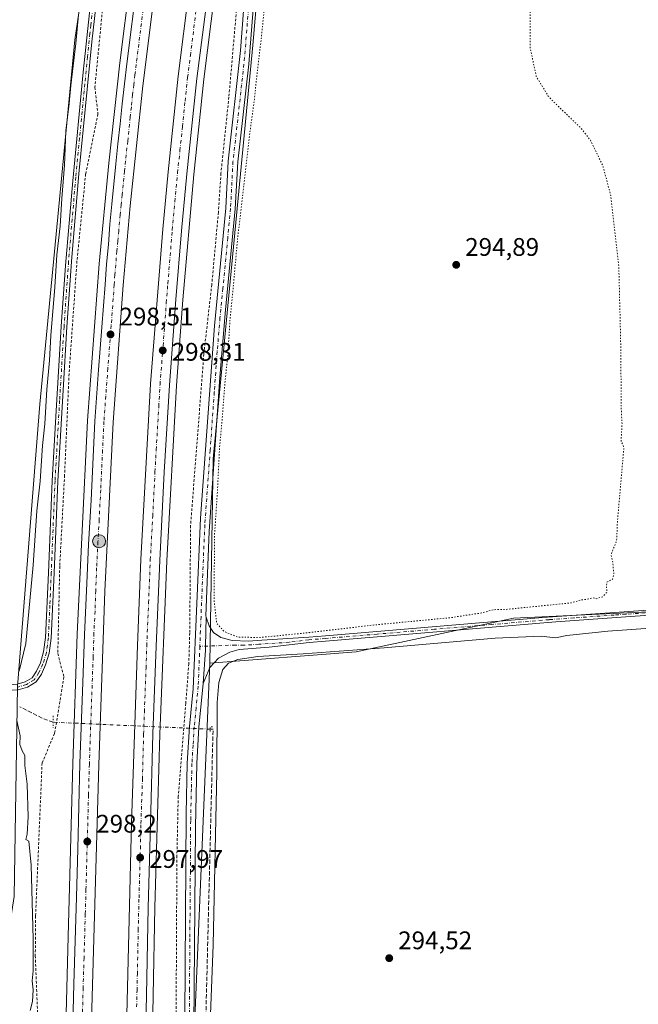
# Model space of a CAD drawing. Units: metres. Extents: x 604661 to 608147, y 4687566 to 4689942.
# Drawn here: x 605114 to 605358, y 4688751 to 4689139 of the extents above; entities that cross this region are included whole.
import ezdxf

# ---------------------------------------------------------------- set-up
doc = ezdxf.new("R2010")
doc.units = ezdxf.units.M
doc.header["$MEASUREMENT"] = 0
for name, pattern in [('DGN Style 2', [1.6480167562047852, 0.988810053722871, -0.6592067024819142]), ('DGN Style 3', [2.307223458686699, 1.648016756204785, -0.6592067024819142]), ('DGN Style 4', [2.6384748266838614, 1.318413404963828, -0.6592067024819142, 0.001648016756204785, -0.6592067024819142]), ('DGN Style 5', [1.1536117293433497, 0.4944050268614355, -0.6592067024819142])]:
    doc.linetypes.add(name, pattern=pattern)
for name, color, linetype, lineweight in [('Alambrada', 7, 'DGN Style 2', 0), ('Arcén (en calzada doble)', 91, 'Continuous', 13), ('Camino Cxs', 7, 'Continuous', 0), ('Camino eje', 30, 'DGN Style 4', 13), ('Carretera de calzada doble Cxs', 1, 'Continuous', 13), ('Carretera de calzada doble eje', 1, 'DGN Style 4', 0), ('Corriente artificial lineal', 4, 'DGN Style 3', 13), ('Corriente artificial lineal oculto', 135, 'DGN Style 4', 13), ('Corriente natural Cxs', 4, 'Continuous', 13), ('Cultivos herbáceos CxS', 92, 'Continuous', 0), ('Cultivos leñosos CxS', 92, 'Continuous', 0), ('Curva de nivel normal', 30, 'Continuous', 0), ('Curva de nivel normal depresión', 30, 'DGN Style 5', 0), ('Núcleo urbano CxS', 7, 'Continuous', 0), ('Puente lineal', 2, 'DGN Style 5', 0), ('Punto de cota en terreno', 7, 'Continuous', 0), ('Punto kilométrico de carretera', 7, 'Continuous', 0), ('Rótulo de punto de cota en terreno', 7, 'Continuous', 0), ('Suelo desnudo CxS', 253, 'Continuous', 0)]:
    doc.layers.add(name, color=color, linetype=linetype, lineweight=lineweight)
doc.styles.add('Style-Arial', font='txt')

# ---------------------------------------------------------------- blocks, each defined once
blk = doc.blocks.new('*U16')
at = {"layer": 'Cultivos herbáceos CxS', "color": 92, "linetype": 'Continuous', "lineweight": 0}
blk.add_polyline3d([(605166.5921, 4688439.881100001, 294.5660000000062), (605176.3469000002, 4688593.068299999, 294.9538999999932), (605188.6305000001, 4688885.543099999, 295.2428999999975), (605246.2925000006, 4688889.9801, 295.1854000000022), (605308.3914999999, 4688903.295100001, 295.161500000002), (605403.7565000001, 4688907.732100001, 295.5865999999951), (605476.9445000002, 4688912.1691, 295.7314999999944), (605521.3004999999, 4688909.9495, 295.5981999999931), (605587.8344999999, 4688923.264699999, 295.9597000000067), (605689.8537, 4688941.0165, 296.0467000000062), (605748.7446999997, 4688947.563899999, 296.3062000000064), (605854.5247, 4688961.027100001, 296.4956999999995), (606277.2880999995, 4689109.436100001, 297.600099999996)], dxfattribs=at)
blk = doc.blocks.new('5PATER')
at = {"layer": 'Suelo desnudo CxS', "linetype": 'Continuous', "lineweight": 0}
h = blk.add_hatch(color=51, dxfattribs=at)
edge = h.paths.add_edge_path()
edge.add_ellipse((0, 0), major_axis=(-0.1095731443231308, -0.1110710700762829), ratio=0.9994222409660322, start_angle=0, end_angle=360)
blk = doc.blocks.new('*U29')
at = {"layer": 'Camino Cxs', "color": 7, "linetype": 'Continuous', "lineweight": 0}
for points in [[(605145.1401000004, 4689156.8101, 296.0363999999972), (605142.1501000002, 4689130.2301, 296.1070999999938), (605137.0900999998, 4689078.3101, 296.2994999999937), (605134.2401000002, 4689045.380100001, 296.1278000000021), (605132.3101000005, 4689017.960100001, 296.0096999999951), (605130.8201000001, 4688993.0101, 296.1343000000052), (605128.7702000003, 4688957.2301, 296.6897999999928), (605127.2901, 4688921.040100001, 297.4263000000064), (605126.1401000004, 4688895.360099999, 296.7869999999967), (605125.3400999998, 4688889.4901, 296.4045999999944), (605123.9401000004, 4688884.8101, 295.9527999999991), (605122.3000999996, 4688881.2401, 295.543399999995), (605120.2001999998, 4688878.1801, 295.3748999999953), (605116.8400999998, 4688876.0701, 295.3194999999978), (605113.1701999997, 4688875.020099999, 295.2652999999991)], [(605112.7901, 4688877.190099999, 295.2140000000072), (605115.9401000004, 4688878.090100001, 295.297900000005), (605118.6501000002, 4688879.790100001, 295.3962000000029), (605120.3901000004, 4688882.3201, 295.5234999999957), (605121.8901000004, 4688885.5801, 295.8074999999953), (605123.2001, 4688889.950099999, 296.2247999999963), (605123.9601999996, 4688895.5601, 296.598800000007), (605125.1002000002, 4688921.140100001, 297.0133999999962), (605126.5800999999, 4688957.3301, 296.4572000000044), (605128.1501000002, 4688984.9001, 295.9814999999944), (605130.1300999997, 4689018.100099999, 295.8086999999941), (605131.7901, 4689042.110099999, 295.8652000000002), (605134.6300999997, 4689075.470100001, 295.9756000000052), (605138.7401000002, 4689118.350099999, 295.9446999999927), (605142.7600999996, 4689155.340100001, 295.8350999999966)]]:
    blk.add_polyline3d(points, dxfattribs=at)
blk = doc.blocks.new('5HITCA')
at = {"layer": 'Corriente natural Cxs', "linetype": 'Continuous', "lineweight": 0}
h = blk.add_hatch(color=1, dxfattribs=at)
edge = h.paths.add_edge_path()
edge.add_arc((0, 0), 0.2558578010358639, 0, 360)
at = {"layer": 'Corriente natural Cxs', "color": 7, "linetype": 'Continuous', "lineweight": 0}
blk.add_circle((0, 0), 0.2558578010358639, dxfattribs=at)

msp = doc.modelspace()

# ---------------------------------------------------------------- linework, layer by layer
at = {"layer": 'Alambrada', "color": 7, "linetype": 'DGN Style 2', "lineweight": 0}
for points in [[(605200.8800999997, 4689162.360099999, 297.0712000000058), (605196.1801000005, 4689108.5101, 296.2305000000051), (605193.0701000001, 4689078.5101, 295.8510999999999), (605192.0500999996, 4689063.140100001, 295.7780999999959), (605189.4401000004, 4689034.600099999, 298.3225999999996), (605186.3201000001, 4689007.2601, 304.7206000000006), (605181.1001000004, 4688939.7401, 303.9585999999982), (605180.7600999996, 4688897.390100001, 300.3175000000047), (605180.3901000004, 4688885.280099999, 299.944399999993), (605179.2301000003, 4688869.7301, 299.4937999999966), (605176.2301000003, 4688833.030099999, 304.1916000000056), (605175.7100999998, 4688809.6601, 304.100099999996), (605175.3000999996, 4688730.120100001, 300.9484999999986), (605173.6901000004, 4688682.4101, 303.993100000007), (605173.6401000004, 4688651.300100001, 302.0813999999955), (605172.0000999998, 4688599.690099999, 298.9079000000056), (605170.9801000003, 4688582.390100001, 299.242499999993), (605170.1601, 4688567.600099999, 300.6892999999982), (605166.6201, 4688507.960100001, 301.1897999999928), (605166.2600999996, 4688493.170100001, 300.7666999999929), (605164.8901000004, 4688470.2501, 302.3709999999992)], [(605146.9801000003, 4689149.120100001, 296.4624999999942), (605143.3701, 4689112.350099999, 296.6236999999965), (605144.6001000004, 4689101.8201, 297.0625), (605139.7500999998, 4689078.2501, 296.7805999999982), (605136.3201000001, 4689043.940099999, 296.4315999999963), (605133.2100999998, 4688999.5001, 296.4685999999929), (605131.4401000004, 4688959.550100001, 296.8215000000055), (605129.5301000001, 4688923.690099999, 297.5898000000016), (605128.7801000001, 4688889.300100001, 296.9239999999991), (605131.1700999998, 4688880.100099999, 297.3712999999989), (605127.4901000002, 4688857.7601, 296.4891999999964), (605122.5800999999, 4688846.2501, 295.5342999999993), (605120.0100999996, 4688785.890100001, 295.3923000000068), (605119.9001000002, 4688770.2601, 295.3421999999992), (605121.2801000001, 4688735.300100001, 295.6334999999963), (605120.9101, 4688674.420100001, 295.3007999999973), (605119.8501000004, 4688618.5801, 295.2122999999993), (605118.3901000004, 4688574.7301, 295.1659999999974), (605118.5500999996, 4688570.530099999, 295.257500000007), (605120.8901000004, 4688565.960100001, 296.1680000000051), (605118.2500999998, 4688558.4901, 295.4682999999932), (605115.7801000001, 4688493.800100001, 295.3099999999977), (605116.6501000002, 4688483.550100001, 295.7964000000065)]]:
    msp.add_polyline3d(points, dxfattribs=at)
at = {"layer": 'Arcén (en calzada doble)', "color": 91, "linetype": 'Continuous', "lineweight": 13}
for points in [[(605262.1401000004, 4689562.819900001, 300.1159000000043), (605245.3901000004, 4689470.030099999, 299.0489999999991), (605218.1201, 4689322.0101, 298.4140999999945), (605212.1201, 4689287.7301, 299.4262000000017), (605200.4600999998, 4689217.210100001, 298.2525000000023), (605195.4401000004, 4689184.0101, 299.1171000000031), (605190.6901000004, 4689149.9801, 298.2407999999996), (605186.3300999999, 4689115.530099999, 298.2301000000007), (605182.3701, 4689078.0101, 298.2733000000007), (605178.0100999996, 4689028.5701, 300.3920999999973), (605175.4801000003, 4688994.870100001, 301.8687999999966), (605171.6901000004, 4688925.850099999, 301.540399999998), (605168.9801000003, 4688857.550100001, 302.3206000000064), (605167.0701000001, 4688789.2501, 301.6518999999971), (605165.6401000004, 4688719.9101, 301.0531999999948), (605161.3901000004, 4688571.620100001, 298.9072000000015), (605159.2600999996, 4688517.8201, 300.1857000000018), (605156.3701, 4688463.100099999, 299.2618999999977), (605153.6001000004, 4688423.710100001, 299.6049999999959), (605147.7801000001, 4688355.670100001, 299.3561000000045), (605138.8501000004, 4688272.120100001, 301.0717000000004), (605136.3300999999, 4688252.0701, 299.3301000000066), (605135.4101, 4688245.420100001, 301.0728999999992), (605135.409, 4688245.412500001, 301.0770000000048)], [(605226.4183999998, 4689557.400900001, 298.7819000000018), (605207.3000999996, 4689451.600099999, 297.9573999999994), (605197.4200999998, 4689398.870100001, 298.0359000000026), (605181.7801000001, 4689312.390100001, 298.2632000000012), (605175.6700999998, 4689276.300100001, 298.3171000000002), (605164.7801000001, 4689209.4101, 298.4082999999956), (605157.2801000001, 4689154.390100001, 298.5483999999997), (605153.1700999998, 4689121.940099999, 298.5673999999999), (605148.8501000004, 4689082.440099999, 298.4973000000027), (605145.0800999999, 4689042.850099999, 299.1830000000046), (605140.5100999996, 4688981.0701, 298.264599999995), (605136.4600999998, 4688896.9101, 298.9995999999956), (605134.6901000004, 4688846.050100001, 298.3141999999934), (605132.8501000004, 4688777.800100001, 298.1300000000047), (605130.1901000004, 4688676.190099999, 297.5192999999999), (605128.4401000004, 4688604.850099999, 297.769100000005), (605127.3201000001, 4688571.9801, 297.5212999999931), (605122.5701000001, 4688469.440099999, 297.3450000000012), (605120.3201000001, 4688434.5101, 297.5581999999995), (605112.3901000004, 4688344.670100001, 297.0256999999983), (605106.1700999998, 4688286.2601, 297.4081000000006), (605104.1700999998, 4688270.940099999, 300.3003999999929)]]:
    msp.add_polyline3d(points, dxfattribs=at)
at = {"layer": 'Camino Cxs', "color": 7, "linetype": 'Continuous', "lineweight": 0}
for points in [[(604978.3750999998, 4688869.0722, 295.2737999999954), (604996.1995999999, 4688872.246300001, 295.1404000000039), (605068.5701000001, 4688876.040100001, 295.5102000000043), (605092.1801000005, 4688877.090100001, 295.3666999999987), (605108.5000999998, 4688876.870100001, 295.255799999999), (605112.7901, 4688877.190099999, 295.2140000000072), (605115.9401000004, 4688878.090100001, 295.297900000005), (605118.6501000002, 4688879.790100001, 295.3962000000029), (605120.3901000004, 4688882.3201, 295.5234999999957), (605121.8901000004, 4688885.5801, 295.8074999999953), (605123.2001, 4688889.950099999, 296.2247999999963), (605123.9601999996, 4688895.5601, 296.598800000007), (605125.1002000002, 4688921.140100001, 297.0133999999962), (605126.5800999999, 4688957.3301, 296.4572000000044), (605128.1501000002, 4688984.9001, 295.9814999999944), (605130.1300999997, 4689018.100099999, 295.8086999999941), (605131.7901, 4689042.110099999, 295.8652000000002), (605134.6300999997, 4689075.470100001, 295.9756000000052), (605138.7401000002, 4689118.350099999, 295.9446999999927), (605142.7600999996, 4689155.340100001, 295.8350999999966), (605146.8601000002, 4689186.850099999, 295.5862000000052), (605147.5702000001, 4689191.9001, 295.5562000000064)], [(605166.1901000004, 4688439.5101, 298.1276000000071), (605168.7600999996, 4688487.780099999, 298.7675000000018), (605170.3400999998, 4688529.020099999, 297.8901000000042), (605172.7100999998, 4688565.540100001, 298.5705000000016), (605173.8501000004, 4688584.5101, 296.953800000003), (605175.1001000004, 4688616.3201, 297.5120000000024), (605177.1101000002, 4688653.350099999, 297.4268000000012), (605178.7901, 4688745.9101, 297.4542999999976), (605179.2901, 4688826.110099999, 301.0099999999948), (605179.7701000003, 4688846.110099999, 302.2877000000008), (605180.6501000002, 4688860.540100001, 298.4137000000046), (605182.1501000002, 4688875.460100001, 297.3028000000049), (605184.9901000002, 4688942.600099999, 299.9024000000064), (605190.5301000001, 4689018.390100001, 302.3147000000026), (605194.9801000003, 4689064.7401, 295.4192999999942), (605195.9401000004, 4689083.300100001, 295.421199999997), (605200.7701000003, 4689126.800100001, 295.9570999999996), (605203.7001, 4689165.200099999, 296.6358000000037)], [(605166.1901000004, 4688439.5101, 298.1276000000071), (605168.7600999996, 4688487.780099999, 298.7675000000018), (605170.3400999998, 4688529.020099999, 297.8901000000042), (605172.7100999998, 4688565.540100001, 298.5705000000016), (605173.8501000004, 4688584.5101, 296.953800000003), (605175.1001000004, 4688616.3201, 297.5120000000024), (605177.1101000002, 4688653.350099999, 297.4268000000012), (605178.7901, 4688745.9101, 297.4542999999976), (605179.2901, 4688826.110099999, 301.0099999999948), (605179.7701000003, 4688846.110099999, 302.2877000000008), (605180.6501000002, 4688860.540100001, 298.4137000000046), (605182.1501000002, 4688875.460100001, 297.3028000000049), (605184.9901000002, 4688942.600099999, 299.9024000000064), (605190.5301000001, 4689018.390100001, 302.3147000000026), (605194.9801000003, 4689064.7401, 295.4192999999942), (605195.9401000004, 4689083.300100001, 295.421199999997), (605200.7701000003, 4689126.800100001, 295.9570999999996), (605203.7001, 4689165.200099999, 296.6358000000037)], [(605207.4200999998, 4689164.870100001, 296.039499999999), (605204.0201000003, 4689121.470100001, 295.475099999996), (605199.6700999998, 4689083.0001, 295.1068999999989), (605198.7100999998, 4689064.470100001, 295.1178000000073), (605194.8300999999, 4689024.6601, 298.6416000000027), (605192.6601, 4688998.130100001, 296.2468999999983), (605188.4200999998, 4688937.390100001, 296.5571000000054), (605187.0900999998, 4688904.1801, 295.5571000000054), (605187.2701000003, 4688903.6437, 295.4538999999932), (605186.9556999998, 4688892.2009, 295.6423000000068), (605186.9228999997, 4688890.632300001, 295.6119000000036), (605186.0201000003, 4688877.440099999, 295.9284000000043), (605184.3800999997, 4688860.270099999, 296.2048000000068), (605183.5000999998, 4688845.950099999, 297.926999999996), (605182.9700999996, 4688821.0601, 295.9128000000055), (605182.1300999997, 4688710.860099999, 295.4042000000045), (605180.8400999998, 4688653.210100001, 295.632500000007), (605180.7297999999, 4688651.1801, 295.5766000000003), (605179.9700999996, 4688637.2401, 295.295299999998), (605178.9301000005, 4688618.270099999, 295.1524000000064), (605177.6801000005, 4688586.170100001, 295.0338999999949), (605176.4301000005, 4688565.3101, 296.0483999999997), (605173.8000999996, 4688523.840100001, 295.4829000000027), (605172.0000999998, 4688477.630100001, 295.6576999999961)], [(605207.6501000002, 4689167.0801, 296.0648999999976), (605207.4200999998, 4689164.870100001, 296.039499999999), (605204.0201000003, 4689121.470100001, 295.475099999996), (605199.6700999998, 4689083.0001, 295.1068999999989), (605198.7100999998, 4689064.470100001, 295.1178000000073), (605194.8300999999, 4689024.6601, 298.6416000000027), (605192.6601, 4688998.130100001, 296.2468999999983), (605188.4200999998, 4688937.390100001, 296.5571000000054), (605187.0900999998, 4688904.1801, 295.5571000000054), (605187.2701000003, 4688903.6437, 295.4538999999932)], [(605145.1401000004, 4689156.8101, 296.0363999999972), (605142.1501000002, 4689130.2301, 296.1070999999938), (605137.0900999998, 4689078.3101, 296.2994999999937), (605134.2401000002, 4689045.380100001, 296.1278000000021), (605132.3101000005, 4689017.960100001, 296.0096999999951), (605130.8201000001, 4688993.0101, 296.1343000000052), (605128.7702000003, 4688957.2301, 296.6897999999928), (605127.2901, 4688921.040100001, 297.4263000000064), (605126.1401000004, 4688895.360099999, 296.7869999999967), (605125.3400999998, 4688889.4901, 296.4045999999944), (605123.9401000004, 4688884.8101, 295.9527999999991), (605122.3000999996, 4688881.2401, 295.543399999995), (605120.2001999998, 4688878.1801, 295.3748999999953), (605116.8400999998, 4688876.0701, 295.3194999999978), (605113.1701999997, 4688875.020099999, 295.2652999999991), (605108.5701000001, 4688874.6801, 295.2826000000059), (605092.2100999998, 4688874.9001, 295.3402999999962), (604996.3674999997, 4688870.059599999, 295.1717000000062), (604978.5528999995, 4688866.938899999, 295.295299999998)], [(605187.2701000003, 4688903.6437, 295.4538999999932), (605188.4101, 4688900.2501, 295.2780000000057), (605190.1101000002, 4688897.5801, 295.2262999999948), (605193.0000999998, 4688895.600099999, 295.1987999999984), (605197.4501, 4688894.380100001, 295.1334000000061), (605203.9001000002, 4688894.200099999, 295.085699999996), (605209.2100999998, 4688894.550100001, 295.0717000000004), (605227.6501000002, 4688895.7601, 295.1517000000022), (605234.2701000003, 4688896.3101, 295.141300000003), (605319.8601000002, 4688903.4901, 295.4492999999929), (605397.1300999997, 4688908.9101, 295.6058000000049), (605513.5201000003, 4688917.800100001, 295.7249000000011), (605542.8901000004, 4688920.5801, 295.7081999999937), (605569.9501, 4688924.340100001, 295.8635000000068), (605660.0301000001, 4688939.340100001, 296.0170999999973), (605711.9600999998, 4688946.630100001, 296.1391000000003), (605748.9801000003, 4688952.520099999, 296.1431000000011), (605782.6601, 4688957.2501, 296.2467000000034), (605808.5900999998, 4688961.4101, 296.3227999999945), (605828.0601000005, 4688964.7401, 296.3399999999965), (605837.5100999996, 4688967.1251, 296.348800000007), (605949.9801000003, 4689003.920100001, 296.6765000000014)], [(605938.1401000004, 4688997.8101, 296.790399999998), (605838.2200999996, 4688964.9901, 296.5678000000044), (605837.3000999996, 4688964.7601, 296.5228000000061), (605828.5201000003, 4688962.550100001, 296.5007000000041), (605808.9700999996, 4688959.210100001, 296.5819000000047), (605779.0000999998, 4688954.550100001, 296.5374000000011), (605746.8300999999, 4688950.0601, 296.2596999999951), (605709.8701, 4688944.190099999, 296.257700000002), (605659.0500999996, 4688937.050100001, 296.1132000000071), (605575.2100999998, 4688923.040100001, 295.9784999999974), (605543.1300999997, 4688918.4901, 295.8436999999976), (605518.6801000005, 4688916.100099999, 295.8029999999999), (605452.1300999997, 4688910.9101, 295.7041000000027), (605325.0000999998, 4688901.790100001, 295.5614999999962), (605234.3101000005, 4688894.200099999, 295.3194999999978), (605227.8300999999, 4688893.6601, 295.3793000000005), (605212.1101000002, 4688891.7601, 295.1840999999986), (605200.1901000004, 4688890.9001, 295.1735999999946), (605196.5201000003, 4688889.9001, 295.2176000000036), (605192.0301000001, 4688887.440099999, 295.2874000000011), (605188.6501000002, 4688883.770099999, 295.2878000000055), (605186.0201000003, 4688877.440099999, 295.9284000000043)], [(605452.1300999997, 4688910.9101, 295.7041000000027), (605325.0000999998, 4688901.790100001, 295.5614999999962), (605234.3101000005, 4688894.200099999, 295.3194999999978), (605227.8300999999, 4688893.6601, 295.3793000000005), (605212.1101000002, 4688891.7601, 295.1840999999986), (605200.1901000004, 4688890.9001, 295.1735999999946), (605196.5201000003, 4688889.9001, 295.2176000000036), (605192.0301000001, 4688887.440099999, 295.2874000000011), (605188.6501000002, 4688883.770099999, 295.2878000000055), (605186.0201000003, 4688877.440099999, 295.9284000000043), (605186.9228999997, 4688890.632300001, 295.6119000000036), (605186.9556999998, 4688892.2009, 295.6423000000068), (605187.2701000003, 4688903.6437, 295.4538999999932), (605188.4101, 4688900.2501, 295.2780000000057), (605190.1101000002, 4688897.5801, 295.2262999999948), (605193.0000999998, 4688895.600099999, 295.1987999999984), (605197.4501, 4688894.380100001, 295.1334000000061), (605203.9001000002, 4688894.200099999, 295.085699999996), (605209.2100999998, 4688894.550100001, 295.0717000000004), (605227.6501000002, 4688895.7601, 295.1517000000022), (605234.2701000003, 4688896.3101, 295.141300000003), (605319.8601000002, 4688903.4901, 295.4492999999929), (605397.1300999997, 4688908.9101, 295.6058000000049)], [(605186.0201000003, 4688877.440099999, 295.9284000000043), (605186.9228999997, 4688890.632300001, 295.6119000000036), (605186.9556999998, 4688892.2009, 295.6423000000068), (605187.2701000003, 4688903.6437, 295.4538999999932)], [(605186.0201000003, 4688877.440099999, 295.9284000000043), (605186.9228999997, 4688890.632300001, 295.6119000000036), (605186.9556999998, 4688892.2009, 295.6423000000068), (605187.2701000003, 4688903.6437, 295.4538999999932)], [(605186.0201000003, 4688877.440099999, 295.9284000000043), (605184.3800999997, 4688860.270099999, 296.2048000000068), (605183.5000999998, 4688845.950099999, 297.926999999996), (605182.9700999996, 4688821.0601, 295.9128000000055), (605182.1300999997, 4688710.860099999, 295.4042000000045), (605180.8400999998, 4688653.210100001, 295.632500000007), (605180.7297999999, 4688651.1801, 295.5766000000003)]]:
    msp.add_polyline3d(points, dxfattribs=at)
at = {"layer": 'Camino eje', "color": 30, "linetype": 'DGN Style 4', "lineweight": 13}
for points in [[(605206.8186999997, 4689177.2709, 296.8730999999971), (605206.3750999998, 4689173.130100001, 296.6742999999988), (605205.6750999996, 4689166.140100001, 296.3473999999987), (605205.5601000005, 4689165.0351, 296.337400000004), (605204.0950999996, 4689145.835100001, 296.006899999993), (605202.3951000003, 4689124.1351, 295.6509999999981), (605199.9801000003, 4689102.3851, 295.4771999999939), (605197.8051000005, 4689083.1501, 295.1428000000014), (605196.8450999996, 4689064.6051, 295.2293000000063), (605195.7324999999, 4689053.0175, 295.2157000000007), (605193.7925000006, 4689033.112500001, 297.9256000000024), (605192.6801000005, 4689021.5251, 299.4501000000019), (605191.5950999996, 4689008.2601, 297.5114000000031), (605190.4249, 4688992.252699999, 297.7210000000051), (605188.8349000001, 4688969.475099999, 298.4149999999936), (605187.2351000002, 4688947.5875, 295.7578999999969), (605186.7050999999, 4688939.995100001, 297.7826999999961), (605185.8756999997, 4688920.388499999, 297.2424000000028), (605185.2106999997, 4688903.783500001, 296.5540000000037), (605184.7302999999, 4688892.1185, 297.1946999999927)], [(605142.8289000001, 4689146.1075, 295.9349999999977), (605141.8236999996, 4689136.860099999, 296.0075999999972), (605141.4501, 4689133.537500001, 296.0222000000067), (605140.4451000001, 4689124.290100001, 296.0620999999956), (605139.4161, 4689113.731899999, 296.0507999999973), (605137.3611000003, 4689092.2919, 296.0559000000067), (605135.8601000002, 4689076.890100001, 296.1465999999928), (605134.4351000005, 4689060.425100001, 296.1650999999983), (605133.0151000004, 4689043.745100001, 295.965400000001), (605132.0500999996, 4689030.0351, 295.9382000000041), (605131.2200999996, 4689018.030099999, 295.9088999999949), (605129.4851000002, 4688988.9551, 296.0617000000057), (605128.8696999997, 4688978.2147, 296.1098000000056), (605128.0846999995, 4688964.4297, 296.4426999999997), (605127.6750999996, 4688957.280099999, 296.6178999999975), (605126.1951000001, 4688921.090100001, 297.2198999999964), (605125.6250999998, 4688908.300100001, 297.0834999999934), (605125.0500999996, 4688895.460100001, 296.6926999999997), (605124.6700999998, 4688892.655099999, 296.5310000000027), (605124.2701000003, 4688889.720100001, 296.3144000000029), (605122.9151, 4688885.1951, 295.8662999999942), (605121.3450999996, 4688881.780099999, 295.536500000002), (605119.4250999996, 4688878.985099999, 295.3892999999953), (605116.3901000004, 4688877.0801, 295.3037999999942), (605112.9801000003, 4688876.1051, 295.2404999999999)], [(605617.6201, 4688931.190099999, 296.0779000000039), (605572.5800999999, 4688923.690099999, 295.9165999999968), (605556.5401, 4688921.415100001, 295.8393999999971), (605543.0100999996, 4688919.5351, 295.7761000000028), (605530.7851, 4688918.340100001, 295.7966000000015), (605516.1001000004, 4688916.950099999, 295.7597999999998), (605482.8251, 4688914.3551, 296.6401000000042), (605424.6300999997, 4688909.9101, 295.6364999999932), (605392.8475000003, 4688907.630100001, 295.671199999997), (605368.4672999998, 4688905.9199, 295.5561000000016), (605352.5758999997, 4688904.779899999, 295.5498999999982), (605347.9801000003, 4688904.4575, 295.5440999999992), (605332.0888999999, 4688903.317500001, 295.5620000000054), (605322.4301000005, 4688902.640100001, 295.5390000000043), (605299.7575000003, 4688900.742500001, 295.3888000000007), (605277.2603000002, 4688898.8553, 295.4113999999972), (605254.5878999997, 4688896.957699999, 295.3384999999981), (605234.2901, 4688895.255100001, 295.2304000000004), (605227.7401000002, 4688894.710100001, 295.2660000000033), (605219.8800999997, 4688893.7601, 295.2428999999975), (605208.0050999997, 4688892.9801, 295.1637999999948), (605202.0450999998, 4688892.550100001, 295.1818000000058), (605198.8201000001, 4688892.640100001, 295.209400000007), (605184.7302999999, 4688892.1185, 297.1946999999927)], [(605184.7302999999, 4688892.1185, 297.1946999999927), (605184.0850999998, 4688876.450099999, 296.5074000000022), (605183.2651000004, 4688867.8651, 295.9701999999961), (605182.5151000004, 4688860.405099999, 296.2145000000019), (605182.0751, 4688853.245100001, 298.8439999999973), (605181.6350999996, 4688846.030099999, 299.6839999999939), (605181.3951000003, 4688836.030099999, 297.6085000000021), (605181.1300999997, 4688823.585100001, 298.1107999999949), (605181.0050999997, 4688803.5351, 297.1909000000014), (605180.8037, 4688777.1139, 297.1659000000073), (605180.6787, 4688757.063899999, 296.7807999999932), (605180.5047000004, 4688734.2521, 296.1067999999942), (605180.3051000005, 4688723.251900001, 296.8837000000058), (605180.2603000002, 4688717.3849, 297.0755999999965), (605180.0607000003, 4688706.3847, 297.818299999999), (605179.6382999998, 4688687.5089, 298.6876000000047), (605179.1977000004, 4688663.2293, 297.5578999999998), (605178.9751000004, 4688653.280099999, 296.3249000000069), (605178.5768999998, 4688645.954100001, 296.1968999999954)]]:
    msp.add_polyline3d(points, dxfattribs=at)
at = {"layer": 'Carretera de calzada doble Cxs', "color": 1, "linetype": 'Continuous', "lineweight": 13}
for points in [[(605126.2100999998, 4688253.0101, 301.5016000000033), (605132.1700999998, 4688304.9101, 296.8904999999941), (605137.6700999998, 4688356.640100001, 297.1337000000058), (605143.4600999998, 4688424.5001, 297.2272999999986), (605145.8300999999, 4688460.350099999, 297.2597999999998), (605149.0701000001, 4688519.850099999, 297.3742000000057), (605151.0301000001, 4688568.460100001, 297.4388999999938), (605155.3501000004, 4688720.0001, 297.6928999999946), (605157.8201000001, 4688822.4801, 298.3580999999977), (605160.1201, 4688892.440099999, 298.3880000000063), (605161.5301000001, 4688926.3301, 298.4763999999996), (605165.3501000004, 4688995.550100001, 298.6343999999954), (605170.1601, 4689056.460100001, 298.582899999994), (605172.2600999996, 4689079.0101, 298.7746000000043), (605176.2301000003, 4689116.690099999, 298.5586000000039), (605180.6001000004, 4689151.3301, 298.5366000000067), (605185.3701, 4689185.460100001, 298.5142999999953), (605190.4200999998, 4689218.780099999, 298.4716000000044), (605202.1001000004, 4689289.440099999, 298.6389000000054), (605208.1001000004, 4689323.780099999, 298.5831999999937), (605224.7301000003, 4689414.960100001, 297.8460000000051), (605235.4101, 4689471.870100001, 297.9279999999999), (605251.4600999998, 4689561.190099999, 299.8303000000014)], [(605237.1599000003, 4689559.030099999, 299.1831999999995), (605222.3201000001, 4689476.850099999, 297.7921000000061), (605216.9600999998, 4689447.140100001, 297.8616999999941), (605211.1601, 4689417.460100001, 297.886599999998), (605198.1201, 4689346.190099999, 298.1603000000032), (605185.6001000004, 4689275.2501, 298.1680999999954), (605174.7801000001, 4689207.890100001, 298.2449000000051), (605167.3201000001, 4689152.800100001, 298.3291999999929), (605162.3201000001, 4689112.890100001, 298.3690999999963), (605157.3501000004, 4689065.640100001, 298.4000999999989), (605154.5701000001, 4689034.4101, 298.3533000000025), (605150.6001000004, 4688980.420100001, 298.3007000000071), (605147.2801000001, 4688913.9101, 298.2804000000033), (605144.9101, 4688845.5101, 298.0871999999945), (605141.5301000001, 4688726.590100001, 298.3255000000063), (605140.3901000004, 4688677.9301, 297.9719000000041), (605137.3901000004, 4688569.920100001, 297.6015999999945), (605132.6401000004, 4688468.840100001, 297.4290000000037), (605130.5100999996, 4688435.640100001, 297.3205000000016), (605127.7600999996, 4688401.5101, 297.3931000000011), (605124.2301000003, 4688362.120100001, 297.0510999999969), (605118.6201, 4688306.530099999, 297.6388000000007), (605115.6201, 4688280.530099999, 297.686400000006), (605113.3501000004, 4688263.530099999, 301.2853999999934)], [(605167.3201000001, 4689152.800100001, 298.3291999999929), (605162.3201000001, 4689112.890100001, 298.3690999999963), (605157.3501000004, 4689065.640100001, 298.4000999999989), (605154.5701000001, 4689034.4101, 298.3533000000025), (605150.6001000004, 4688980.420100001, 298.3007000000071), (605147.2801000001, 4688913.9101, 298.2804000000033), (605144.9101, 4688845.5101, 298.0871999999945), (605141.5301000001, 4688726.590100001, 298.3255000000063), (605140.3901000004, 4688677.9301, 297.9719000000041), (605137.3901000004, 4688569.920100001, 297.6015999999945), (605132.6401000004, 4688468.840100001, 297.4290000000037)], [(605133.0100999996, 4688676.120100001, 297.7571999999927), (605135.1401000004, 4688759.100099999, 298.0791999999929), (605136.1401000004, 4688793.340100001, 298.9339999999939), (605136.6401000004, 4688812.3201, 298.3206000000064), (605137.5100999996, 4688845.960100001, 298.4272999999957), (605138.6401000004, 4688877.870100001, 298.4879999999976), (605139.2801000001, 4688896.780099999, 298.8923999999971), (605140.1401000004, 4688914.050100001, 298.5123000000021), (605140.8901000004, 4688932.2301, 298.4961000000039), (605141.8701, 4688949.7301, 298.5283000000054), (605143.3201000001, 4688980.890100001, 298.5852000000014), (605144.7801000001, 4689001.0801, 299.5604000000022), (605147.4401000004, 4689034.710100001, 298.6647999999986), (605147.9101, 4689042.640100001, 298.9710000000051), (605148.6901000004, 4689050.4801, 298.6521000000066), (605149.3300999999, 4689058.440099999, 298.5948000000063), (605150.0800999999, 4689066.350099999, 298.5892000000022), (605151.6601, 4689082.140100001, 298.6132999999973), (605152.4801000003, 4689090.050100001, 298.8217000000004), (605153.3201000001, 4689097.940099999, 299.0194000000047), (605154.1901000004, 4689105.840100001, 298.6347999999998), (605155.0701000001, 4689113.7301, 298.6195000000007), (605155.9801000003, 4689121.600099999, 298.5792999999976), (605160.0701000001, 4689154.0101, 298.5534999999945)], [(605133.0100999996, 4688676.120100001, 297.7571999999927), (605135.1401000004, 4688759.100099999, 298.0791999999929), (605136.1401000004, 4688793.340100001, 298.9339999999939), (605136.6401000004, 4688812.3201, 298.3206000000064), (605137.5100999996, 4688845.960100001, 298.4272999999957), (605138.6401000004, 4688877.870100001, 298.4879999999976), (605139.2801000001, 4688896.780099999, 298.8923999999971), (605140.1401000004, 4688914.050100001, 298.5123000000021), (605140.8901000004, 4688932.2301, 298.4961000000039), (605141.8701, 4688949.7301, 298.5283000000054), (605143.3201000001, 4688980.890100001, 298.5852000000014), (605144.7801000001, 4689001.0801, 299.5604000000022), (605147.4401000004, 4689034.710100001, 298.6647999999986), (605147.9101, 4689042.640100001, 298.9710000000051), (605148.6901000004, 4689050.4801, 298.6521000000066), (605149.3300999999, 4689058.440099999, 298.5948000000063), (605150.0800999999, 4689066.350099999, 298.5892000000022), (605151.6601, 4689082.140100001, 298.6132999999973), (605152.4801000003, 4689090.050100001, 298.8217000000004), (605153.3201000001, 4689097.940099999, 299.0194000000047), (605154.1901000004, 4689105.840100001, 298.6347999999998), (605155.0701000001, 4689113.7301, 298.6195000000007), (605155.9801000003, 4689121.600099999, 298.5792999999976), (605160.0701000001, 4689154.0101, 298.5534999999945)], [(605145.8300999999, 4688460.350099999, 297.2597999999998), (605149.0701000001, 4688519.850099999, 297.3742000000057), (605151.0301000001, 4688568.460100001, 297.4388999999938), (605155.3501000004, 4688720.0001, 297.6928999999946), (605157.8201000001, 4688822.4801, 298.3580999999977), (605160.1201, 4688892.440099999, 298.3880000000063), (605161.5301000001, 4688926.3301, 298.4763999999996), (605165.3501000004, 4688995.550100001, 298.6343999999954), (605170.1601, 4689056.460100001, 298.582899999994), (605172.2600999996, 4689079.0101, 298.7746000000043), (605176.2301000003, 4689116.690099999, 298.5586000000039), (605180.6001000004, 4689151.3301, 298.5366000000067)], [(605187.9801000003, 4689150.350099999, 298.2850999999937), (605183.6201, 4689115.840100001, 298.2850000000035), (605181.5100999996, 4689095.850099999, 298.3264999999956), (605179.6401000004, 4689078.280099999, 298.3016999999964), (605177.5701000001, 4689055.8201, 298.3460999999952), (605175.3000999996, 4689028.780099999, 299.2136000000028), (605172.7600999996, 4688995.050100001, 298.8365000000049), (605170.7301000003, 4688960.780099999, 299.1466999999975), (605168.9600999998, 4688925.9801, 299.4168999999966), (605167.5500999996, 4688892.1601, 298.2961000000068), (605166.2500999998, 4688857.640100001, 299.8598000000056), (605165.2600999996, 4688822.2601, 299.3090999999986), (605164.3501000004, 4688789.300100001, 299.4383999999991), (605163.6700999998, 4688754.7301, 298.8482999999979), (605162.9200999998, 4688719.9801, 298.4909000000043), (605159.7801000001, 4688606.420100001, 298.8335999999982), (605158.6700999998, 4688571.710100001, 298.0623999999953), (605156.5301000001, 4688517.940099999, 298.1242999999959), (605153.6601, 4688463.280099999, 298.020399999994)], [(605187.9801000003, 4689150.350099999, 298.2850999999937), (605183.6201, 4689115.840100001, 298.2850000000035), (605181.5100999996, 4689095.850099999, 298.3264999999956), (605179.6401000004, 4689078.280099999, 298.3016999999964), (605177.5701000001, 4689055.8201, 298.3460999999952), (605175.3000999996, 4689028.780099999, 299.2136000000028), (605172.7600999996, 4688995.050100001, 298.8365000000049), (605170.7301000003, 4688960.780099999, 299.1466999999975), (605168.9600999998, 4688925.9801, 299.4168999999966), (605167.5500999996, 4688892.1601, 298.2961000000068), (605166.2500999998, 4688857.640100001, 299.8598000000056), (605165.2600999996, 4688822.2601, 299.3090999999986), (605164.3501000004, 4688789.300100001, 299.4383999999991), (605163.6700999998, 4688754.7301, 298.8482999999979), (605162.9200999998, 4688719.9801, 298.4909000000043), (605159.7801000001, 4688606.420100001, 298.8335999999982), (605158.6700999998, 4688571.710100001, 298.0623999999953), (605156.5301000001, 4688517.940099999, 298.1242999999959), (605153.6601, 4688463.280099999, 298.020399999994)]]:
    msp.add_polyline3d(points, dxfattribs=at)
at = {"layer": 'Carretera de calzada doble eje', "color": 1, "linetype": 'DGN Style 4', "lineweight": 0}
for points in [[(605162.3901000004, 4689142.9301, 298.4952000000048), (605160.3501000004, 4689126.7301, 298.5016000000033), (605159.1601, 4689117.2501, 298.5026999999973), (605158.6901000004, 4689113.3201, 298.5071999999927), (605158.2600999996, 4689109.370100001, 298.5013999999938), (605157.7500999998, 4689104.5001, 298.554099999994), (605157.3201000001, 4689100.550100001, 298.7595000000001), (605156.3201000001, 4689091.1801, 298.7746000000043), (605155.5000999998, 4689083.280099999, 298.5476999999955), (605155.1001000004, 4689079.3301, 298.5427999999956), (605154.1001000004, 4689069.940099999, 298.5283999999957), (605153.7301000003, 4689066.0001, 298.523199999996), (605153.3501000004, 4689062.050100001, 298.5173000000068), (605152.7801000001, 4689055.7501, 298.5151000000042), (605152.4600999998, 4689051.7601, 298.5228000000061), (605152.0701000001, 4689047.840100001, 298.5446999999986), (605151.2301000003, 4689038.530099999, 298.5746000000072), (605151.0000999998, 4689034.550100001, 298.5418000000063), (605149.8201000001, 4689018.460100001, 298.5096000000049), (605148.5000999998, 4689001.640100001, 299.8842000000004), (605147.6901000004, 4688990.7501, 298.7663999999932), (605146.9600999998, 4688980.6601, 298.4904999999999), (605146.4101, 4688969.370100001, 298.4924000000028), (605145.6700999998, 4688953.780099999, 298.4707000000053), (605145.0800999999, 4688942.030099999, 298.4563000000053), (605144.6001000004, 4688933.280099999, 298.452099999995), (605144.0800999999, 4688923.0701, 298.4305000000023), (605143.7100999998, 4688913.9801, 298.4040999999997), (605143.4401000004, 4688905.9301, 298.3861999999936), (605143.0000999998, 4688897.300100001, 298.4187999999995), (605142.6901000004, 4688887.840100001, 298.3715999999986), (605141.7100999998, 4688860.440099999, 298.3129000000045), (605141.2100999998, 4688845.7301, 298.3001999999979), (605140.8701, 4688833.5101, 298.2655999999988), (605140.4200999998, 4688816.690099999, 298.2277000000031), (605140.1201, 4688805.840100001, 298.1947999999975), (605139.8701, 4688796.350099999, 298.3699000000051), (605139.6001000004, 4688786.600099999, 299.3277999999991), (605139.1001000004, 4688769.4801, 298.075800000006), (605138.7600999996, 4688757.620100001, 298.027700000006), (605138.3201000001, 4688740.460100001, 297.9487999999984)], [(605159.8201000001, 4688750.1801, 298.0852000000014), (605159.9801000003, 4688756.5801, 298.0295000000042), (605160.1201, 4688762.9801, 298.0602999999974), (605160.4600999998, 4688780.280099999, 298.0522000000055), (605160.7801000001, 4688793.0801, 298.0586000000039), (605161.2301000003, 4688809.5701, 298.0858000000007), (605161.5500999996, 4688822.370100001, 298.1042000000016), (605162.1201, 4688839.870100001, 298.1107000000048), (605162.6001000004, 4688857.550100001, 298.1769000000059), (605162.8901000004, 4688866.300100001, 298.1906000000017), (605163.5500999996, 4688883.550100001, 298.3242000000027), (605163.8201000001, 4688892.300100001, 298.2997000000032), (605164.5301000001, 4688909.210100001, 298.341499999995), (605165.2301000003, 4688926.1601, 298.3999999999942), (605166.1901000004, 4688943.460100001, 298.375), (605167.0701000001, 4688960.850099999, 298.343200000003), (605167.5500999996, 4688969.5101, 298.3525999999983), (605168.5701000001, 4688986.640100001, 298.482999999993), (605169.0500999996, 4688995.300100001, 298.5020999999979), (605170.2600999996, 4689010.530099999, 298.475099999996), (605171.5301000001, 4689027.390100001, 298.4306999999972), (605172.1201, 4689035.0101, 298.3972000000067), (605173.2600999996, 4689048.530099999, 298.4040999999997), (605173.8501000004, 4689056.140100001, 298.4516000000003), (605174.8901000004, 4689067.370100001, 298.5103999999992), (605175.9600999998, 4689078.640100001, 298.4725999999937), (605176.8901000004, 4689087.440099999, 298.3901999999944), (605177.8901000004, 4689096.850099999, 298.3803000000044), (605178.9401000004, 4689106.850099999, 298.454700000002), (605179.9200999998, 4689116.2601, 298.4921000000031), (605181.0301000001, 4689124.920100001, 298.4462000000058), (605183.1901000004, 4689142.1801, 298.3821000000025)]]:
    msp.add_polyline3d(points, dxfattribs=at)
at = {"layer": 'Corriente artificial lineal', "color": 4, "linetype": 'DGN Style 3', "lineweight": 13, "extrusion": (-0.2089383119621625, -0.3773241878855961, 0.9022035463413328), "elevation": -1895388.381919696, "flags": 128}
msp.add_lwpolyline([(-1742025.553564628, 3965407.637265808), (-1742029.706637447, 3965406.912729799), (-1742040.030015578, 3965406.480790411)], dxfattribs=at)
at = {"layer": 'Corriente artificial lineal', "color": 4, "linetype": 'DGN Style 3', "lineweight": 13}
msp.add_polyline3d([(606068.9801000003, 4688718.1501, 296.8242999999929), (606062.7600999996, 4688716.1801, 296.7114000000001), (606057.3701, 4688714.9901, 296.6349999999948), (606043.9600999998, 4688713.9101, 296.6312000000034), (605850.0900999998, 4688699.7401, 296.7008999999962), (605820.9101, 4688697.970100001, 296.8429999999935), (605660.0500999996, 4688685.790100001, 295.9624999999942), (605468.2100999998, 4688671.8101, 295.2593999999954), (605233.5500999996, 4688654.350099999, 295.0638999999938), (605189.1401000004, 4688651.190099999, 295.1016999999993), (605187.8901000004, 4688651.2501, 295.1463999999978), (605186.8501000004, 4688651.690099999, 295.1303000000044), (605186.1901000004, 4688652.3201, 295.1033000000025), (605185.4200999998, 4688653.890100001, 295.0565000000061), (605184.9401000004, 4688658.860099999, 295.0059000000037), (605189.9425999997, 4688859.476299999, 295.7217999999993), (605188.8278000001, 4688859.506200001, 295.8132999999943)], dxfattribs=at)
at = {"layer": 'Corriente artificial lineal oculto', "color": 135, "linetype": 'DGN Style 4', "lineweight": 13, "extrusion": (0.001288097463719174, -5.70915236804637e-05, 0.9999991687723956), "elevation": 807.6611147395887, "flags": 128}
msp.add_lwpolyline([(605187.9447002664, 4688859.559952137), (605126.0368487057, 4688862.303852141)], dxfattribs=at)
at = {"layer": 'Cultivos herbáceos CxS', "color": 92, "linetype": 'Continuous', "lineweight": 0}
for points in [[(605164.1990999999, 4689325.135500001, 294.8359000000055), (605135.5086000003, 4689130.9815, 294.7571999999927), (605121.7094000002, 4688987.493100001, 294.8224999999948), (605112.9303000001, 4688876.262900001, 295.1431000000011), (605111.5099, 4688793.6513, 294.304999999993), (605108.0800999999, 4688770.855699999, 294.1719000000012), (605106.8885000005, 4688763.408500001, 294.3408000000054), (605106.7843000004, 4688762.7588, 294.3684000000067), (605020.4666999998, 4688757.6621, 294.0417000000016), (604978.5480000004, 4688983.513699999, 294.6337000000058), (604928.5246000001, 4689406.790300001, 294.6350999999996)], [(606130.5894999999, 4689359.145300001, 297.6423000000068), (606154.2801000001, 4689327.5834, 298.3313999999955), (606277.2880999995, 4689109.436100001, 297.600099999996), (605854.5247, 4688961.027100001, 296.4956999999995), (605748.7446999997, 4688947.563899999, 296.3062000000064), (605689.8537, 4688941.0165, 296.0467000000062), (605587.8344999999, 4688923.264699999, 295.9597000000067), (605521.3004999999, 4688909.9495, 295.5981999999931), (605476.9445000002, 4688912.1691, 295.7314999999944), (605403.7565000001, 4688907.732100001, 295.5865999999951), (605308.3914999999, 4688903.295100001, 295.161500000002), (605246.2925000006, 4688889.9801, 295.1854000000022), (605188.6305000001, 4688885.543099999, 295.2428999999975)], [(605164.1990999999, 4689325.135500001, 294.8359000000055), (605135.5086000003, 4689130.9815, 294.7571999999927), (605121.7094000002, 4688987.493100001, 294.8224999999948), (605112.9303000001, 4688876.262900001, 295.1431000000011), (605111.5099, 4688793.6513, 294.304999999993), (605108.0800999999, 4688770.855699999, 294.1719000000012), (605106.8885000005, 4688763.408500001, 294.3408000000054), (605106.7843000004, 4688762.7588, 294.3684000000067)], [(605188.6305000001, 4688885.543099999, 295.2428999999975), (605176.3469000002, 4688593.068299999, 294.9538999999932), (605166.5921, 4688439.881100001, 294.5660000000062), (605156.8384999996, 4688281.816299999, 293.7161000000052), (605153.3855999997, 4688261.3673, 293.6987999999984), (605155.3365000002, 4688248.683900001, 295.3709999999992), (605165.0893000001, 4688233.071900001, 298.8711999999941), (605219.7027000004, 4688182.3343, 297.0942000000068), (605255.7865000004, 4688140.3783, 296.194399999993), (605307.8365000002, 4688082.8047, 293.5550999999978), (605325.1803000001, 4688066.569300001, 293.2838000000047), (605323.6774000004, 4688059.2005, 293.7375000000029)]]:
    msp.add_polyline3d(points, dxfattribs=at)
at = {"layer": 'Cultivos leñosos CxS', "color": 92, "linetype": 'Continuous', "lineweight": 0}
for points in [[(605261.0115, 4689500.1007, 296.7936000000045), (605256.2609000001, 4689452.329100001, 296.6830000000046), (605238.2550999997, 4689362.6635, 296.6913000000059), (605212.4095000001, 4689208.0021, 296.6206999999995), (605205.5828999998, 4689128.969500001, 295.6426999999967), (605189.9760999996, 4688966.0273, 295.1199000000051), (605188.6305000001, 4688885.543099999, 295.2428999999975)], [(606130.5894999999, 4689359.145300001, 297.6423000000068), (606154.2801000001, 4689327.5834, 298.3313999999955), (606277.2880999995, 4689109.436100001, 297.600099999996), (605854.5247, 4688961.027100001, 296.4956999999995), (605748.7446999997, 4688947.563899999, 296.3062000000064), (605689.8537, 4688941.0165, 296.0467000000062), (605587.8344999999, 4688923.264699999, 295.9597000000067), (605521.3004999999, 4688909.9495, 295.5981999999931), (605476.9445000002, 4688912.1691, 295.7314999999944), (605403.7565000001, 4688907.732100001, 295.5865999999951), (605308.3914999999, 4688903.295100001, 295.161500000002), (605246.2925000006, 4688889.9801, 295.1854000000022), (605188.6305000001, 4688885.543099999, 295.2428999999975)], [(606277.2880999995, 4689109.436100001, 297.600099999996), (605854.5247, 4688961.027100001, 296.4956999999995), (605748.7446999997, 4688947.563899999, 296.3062000000064), (605689.8537, 4688941.0165, 296.0467000000062), (605587.8344999999, 4688923.264699999, 295.9597000000067), (605521.3004999999, 4688909.9495, 295.5981999999931), (605476.9445000002, 4688912.1691, 295.7314999999944), (605403.7565000001, 4688907.732100001, 295.5865999999951), (605308.3914999999, 4688903.295100001, 295.161500000002), (605246.2925000006, 4688889.9801, 295.1854000000022), (605188.6305000001, 4688885.543099999, 295.2428999999975), (605189.9760999996, 4688966.0273, 295.1199000000051), (605205.5828999998, 4689128.969500001, 295.6426999999967), (605212.4095000001, 4689208.0021, 296.6206999999995)]]:
    msp.add_polyline3d(points, dxfattribs=at)
at = {"layer": 'Curva de nivel normal', "color": 30, "linetype": 'Continuous', "lineweight": 0, "flags": 128}
for points, elevation in [([(605113.5300000003, 4688882.350099999), (605116.2100000001, 4688893.2301), (605119.0999999996, 4688924.170100001), (605120.54, 4688945.5601), (605121.7800000003, 4688957.2501), (605122.7999999998, 4688971.280099999), (605123.7000000002, 4688979.800100001), (605124.4400000004, 4688993.370100001), (605125.5, 4689004.670100001), (605125.9900000002, 4689014.5801), (605127.6200000001, 4689033.5801), (605128.3700000001, 4689046.3301), (605129.7000000002, 4689057.6601), (605130.3200000003, 4689068.5801), (605131.4600000001, 4689081.6501), (605131.8899999997, 4689095.2501), (605133.1900000004, 4689105.9101), (605133.8799999999, 4689113.040100001), (605135.9100000003, 4689129.5801), (605136.9699999997, 4689140.920100001)], 295), ([(605388.3600000005, 4688901.130100001), (605345.4500000002, 4688898.0701), (605329.4199999999, 4688896.380100001), (605324.8600000005, 4688895.4801), (605319.2000000002, 4688896.1601), (605301.0599999996, 4688895.350099999), (605257.3399999999, 4688891.5101), (605225.5199999996, 4688889.140100001), (605207.5300000003, 4688888.190099999), (605199.6500000004, 4688887.0101), (605196.0999999996, 4688885.4901), (605193.7599999999, 4688883.0001), (605192.25, 4688877.920100001), (605191.5800000001, 4688870.0001), (605191.4500000002, 4688842.5801), (605190.0499999998, 4688774.5801), (605188.9199999999, 4688747.120100001)], 294.9999999999999), ([(605117.9299999997, 4688748.710100001), (605118.7400000002, 4688752.190099999), (605119.0800000001, 4688756.8201), (605118.6900000004, 4688760.380100001), (605119.0800000001, 4688764.3201), (605119.0599999996, 4688776.7601), (605118.2400000002, 4688805.960100001), (605117.3799999999, 4688815.380100001), (605116.1500000004, 4688816.0101), (605116.6799999997, 4688818.170100001), (605117.0499999998, 4688824.940099999), (605116.6799999997, 4688837.840100001), (605115.8099999996, 4688845.2501), (605115.7400000002, 4688849.090100001), (605114.7199999997, 4688850.9301), (605113.79, 4688853.4101), (605113.8799999999, 4688856.840100001), (605112.6399999997, 4688862.9801)], 295)]:
    msp.add_lwpolyline(points, dxfattribs=dict(at, elevation=elevation))
at = {"layer": 'Curva de nivel normal depresión', "color": 30, "linetype": 'DGN Style 5', "lineweight": 0, "elevation": 295, "flags": 128}
msp.add_lwpolyline([(605225.4100000003, 4689171.600099999), (605219.6500000004, 4689171.130100001), (605214.29, 4689167.5601), (605212.2699999996, 4689162.340100001), (605211.4699999997, 4689156.9801), (605208.9900000002, 4689131.9001), (605207.3899999997, 4689118.670100001), (605206.2300000006, 4689107.5601), (605204.2000000002, 4689092.4901), (605199.5300000003, 4689051.8301), (605197.7999999998, 4689032.4301), (605196.6299999999, 4689020.920100001), (605195.7300000006, 4689006.020099999), (605194.6699999999, 4688996.610099999), (605193.6399999997, 4688982.880100001), (605192.5199999996, 4688970.470100001), (605191.6799999997, 4688953.3101), (605190.5599999996, 4688936.4301), (605190.3300000001, 4688910.600099999), (605191.3700000001, 4688901.2401), (605194.3399999999, 4688897.970100001), (605199.5599999996, 4688895.800100001), (605208.2599999999, 4688895.600099999), (605227.7800000003, 4688897.530099999), (605253.0099999999, 4688900.520099999), (605283.4400000004, 4688903.4101), (605296.3700000001, 4688905.4001), (605299.6200000001, 4688906.350099999), (605301.5199999996, 4688906.6801), (605304.9100000003, 4688906.620100001), (605331.2699999996, 4688909.280099999), (605334.6900000004, 4688910.4001), (605337.4699999997, 4688910.720100001), (605339.4500000002, 4688911.2401), (605341.0099999999, 4688910.9101), (605343.6799999997, 4688911.7501), (605345.2100000001, 4688913.5801), (605345, 4688915.5801), (605345.0999999996, 4688917.360099999), (605347.3499999996, 4688918.600099999), (605347.8799999999, 4688920.390100001), (605347.5099999999, 4688925.0801), (605346.7800000003, 4688928.2301), (605348.9800000006, 4688933.7601), (605349.29, 4688941.2501), (605351.8099999996, 4688970.0001), (605351.5, 4688971.460100001), (605350.7100000001, 4688973.0101), (605351.1100000005, 4688979.7401), (605350.8399999999, 4688984.800100001), (605350.5599999996, 4689012.970100001), (605349.8300000001, 4689041.9101), (605346.5599999996, 4689070.170100001), (605343.5199999996, 4689081.530099999), (605338.6699999999, 4689091.460100001), (605335.1900000004, 4689096.0001), (605323.4400000004, 4689107.3201), (605321.9100000003, 4689109.040100001), (605317.3300000001, 4689116.630100001), (605314.8899999997, 4689127.880100001), (605314.8300000001, 4689150.2301), (605313.6900000004, 4689160.880100001), (605310.7199999997, 4689166.6501), (605308.5599999996, 4689168.2301), (605304.9400000004, 4689169.370100001), (605291.0999999996, 4689169.7601), (605284.4100000003, 4689169.8201), (605254.7400000002, 4689171.5801), (605233.6500000004, 4689171.300100001), (605225.4100000003, 4689171.600099999)], dxfattribs=at)
at = {"layer": 'Núcleo urbano CxS', "color": 7, "linetype": 'Continuous', "lineweight": 0}
for points in [[(605261.0115, 4689500.1007, 296.7936000000045), (605256.2609000001, 4689452.329100001, 296.6830000000046), (605238.2550999997, 4689362.6635, 296.6913000000059), (605212.4095000001, 4689208.0021, 296.6206999999995), (605205.5828999998, 4689128.969500001, 295.6426999999967), (605189.9760999996, 4688966.0273, 295.1199000000051), (605188.6305000001, 4688885.543099999, 295.2428999999975)], [(605084.1190999999, 4688328.956300001, 292.6744000000036), (605104.0911999998, 4688599.643300001, 293.5243999999948), (605108.9161, 4688762.8847, 294.4590000000026), (605106.7843000004, 4688762.7588, 294.3684000000067), (605106.8885000005, 4688763.408500001, 294.3408000000054), (605108.0800999999, 4688770.855699999, 294.1719000000012), (605111.5099, 4688793.6513, 294.304999999993), (605112.9303000001, 4688876.262900001, 295.1431000000011), (605121.7094000002, 4688987.493100001, 294.8224999999948), (605135.5086000003, 4689130.9815, 294.7571999999927), (605164.1990999999, 4689325.135500001, 294.8359000000055)], [(605164.1990999999, 4689325.135500001, 294.8359000000055), (605135.5086000003, 4689130.9815, 294.7571999999927), (605121.7094000002, 4688987.493100001, 294.8224999999948), (605112.9303000001, 4688876.262900001, 295.1431000000011), (605111.5099, 4688793.6513, 294.304999999993), (605108.0800999999, 4688770.855699999, 294.1719000000012), (605106.8885000005, 4688763.408500001, 294.3408000000054), (605106.7843000004, 4688762.7588, 294.3684000000067)], [(605212.4095000001, 4689208.0021, 296.6206999999995), (605205.5828999998, 4689128.969500001, 295.6426999999967), (605189.9760999996, 4688966.0273, 295.1199000000051), (605188.6305000001, 4688885.543099999, 295.2428999999975), (605176.3469000002, 4688593.068299999, 294.9538999999932), (605166.5921, 4688439.881100001, 294.5660000000062)], [(605188.6305000001, 4688885.543099999, 295.2428999999975), (605176.3469000002, 4688593.068299999, 294.9538999999932), (605166.5921, 4688439.881100001, 294.5660000000062), (605156.8384999996, 4688281.816299999, 293.7161000000052), (605153.3855999997, 4688261.3673, 293.6987999999984), (605155.3365000002, 4688248.683900001, 295.3709999999992), (605165.0893000001, 4688233.071900001, 298.8711999999941), (605219.7027000004, 4688182.3343, 297.0942000000068), (605255.7865000004, 4688140.3783, 296.194399999993), (605307.8365000002, 4688082.8047, 293.5550999999978), (605325.1803000001, 4688066.569300001, 293.2838000000047), (605323.6774000004, 4688059.2005, 293.7375000000029)]]:
    msp.add_polyline3d(points, dxfattribs=at)
at = {"layer": 'Puente lineal', "color": 2, "linetype": 'DGN Style 5', "lineweight": 0, "extrusion": (0.9994690960528885, 0.01007828705111893, 0.03098312710714245), "elevation": 652070.5341272297, "flags": 128}
msp.add_lwpolyline([(4682524.795031575, -19916.33982361728), (4682522.304855661, -19916.49769941223), (4682520.114765331, -19916.43046713454)], dxfattribs=at)
at = {"layer": 'Puente lineal', "color": 2, "linetype": 'DGN Style 5', "lineweight": 0, "extrusion": (0.1385646717388938, -0.001603364105640899, 0.9903520893951996), "elevation": 76632.96228254068, "flags": 128}
msp.add_lwpolyline([(4695547.020420573, -545540.0893931357), (4695548.871784517, -545540.0143429538), (4695548.837256161, -545541.6178189564)], dxfattribs=at)

# ---------------------------------------------------------------- block references
at = {"layer": 'Camino Cxs', "color": 7, "linetype": 'Continuous', "lineweight": 0}
msp.add_blockref('*U29', (0, 0), dxfattribs=at)
at = {"layer": 'Cultivos herbáceos CxS', "color": 92, "linetype": 'Continuous', "lineweight": 0}
msp.add_blockref('*U16', (0, 0), dxfattribs=at)
at = {"layer": 'Punto de cota en terreno', "color": 7, "linetype": 'Continuous', "lineweight": 0, "xscale": 10, "yscale": 10, "zscale": 10}
for p in [(605285.7699999996, 4689042.430000001, 294.8899999999995), (605149.5499999998, 4689015.01, 298.5099999999948), (605170.1200000001, 4689008.699999999, 298.3099999999977), (605140.3899999997, 4688815.24, 298.1999999999971), (605161.2199999997, 4688808.92, 297.9700000000012), (605259.3700000001, 4688769.300000001, 294.5200000000041)]:
    msp.add_blockref('5PATER', p, dxfattribs=at)
at = {"layer": 'Punto kilométrico de carretera', "color": 7, "linetype": 'Continuous', "lineweight": 0, "xscale": 10, "yscale": 10, "zscale": 10}
msp.add_blockref('5HITCA', (605145.0443000002, 4688933.547700001, 298.4397999999928), dxfattribs=at)

# ---------------------------------------------------------------- texts
at = {"layer": 'Rótulo de punto de cota en terreno', "color": 7, "linetype": 'Continuous', "lineweight": 0, "style": 'Style-Arial'}
for s, p in [('294,89', (605289.2977999998, 4689045.957800001)), ('298,51', (605153.0778000001, 4689018.537799999)), ('298,31', (605173.6478000004, 4689004.647100001)), ('298,2', (605143.9177999999, 4688818.7678)), ('297,97', (605164.7478, 4688804.8771)), ('294,52', (605262.8978000004, 4688772.8278))]:
    msp.add_text(s, height=7.000000000000002, dxfattribs=at).set_placement(p)

doc.saveas('drawing.dxf')
